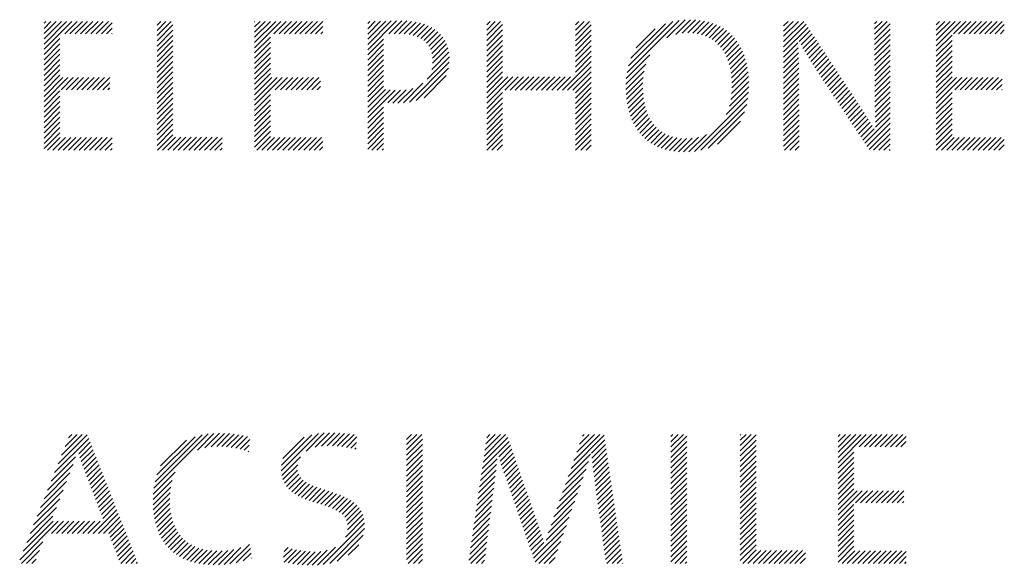
# Model space of a CAD drawing. Extents: x 1.5 to 71, y 1 to 27.6.
# Drawn here: x 21.1 to 22, y 26.4 to 26.9 of the extents above; entities that cross this region are included whole.
import ezdxf

# ---------------------------------------------------------------- set-up
doc = ezdxf.new("R2010")
doc.units = 0
doc.header["$LTSCALE"] = 2.6666
doc.header["$MEASUREMENT"] = 0
doc.layers.get('0').update_dxf_attribs({"linetype": 'CONTINUOUS'})
doc.layers.add('BORDER', color=7, linetype='CONTINUOUS')
doc.styles.add('PLATE', font='ROMAND', dxfattribs={"width": 0.95})

# ---------------------------------------------------------------- blocks, each defined once
blk = doc.blocks.new('WTITLE')
at = {"color": 4}
for p, q in [((-0.40903, -0.40978), (-0.40844, -0.40918)), ((-0.40903, -0.41154), (-0.40667, -0.40918)), ((-0.40903, -0.41331), (-0.4049, -0.40918)), ((-0.40903, -0.41508), (-0.40313, -0.40918)), ((-0.40903, -0.41685), (-0.40137, -0.40918)), ((-0.40903, -0.41861), (-0.3996, -0.40918)), ((-0.40202, -0.41337), (-0.39783, -0.40918)), ((-0.40025, -0.41337), (-0.39606, -0.40918)), ((-0.39848, -0.41337), (-0.39429, -0.40918)), ((-0.39671, -0.41337), (-0.39253, -0.40918)), ((-0.39495, -0.41337), (-0.39076, -0.40918)), ((-0.39318, -0.41337), (-0.38899, -0.40918)), ((-0.39141, -0.41337), (-0.38722, -0.40918)), ((-0.3708, -0.41044), (-0.36955, -0.40918)), ((-0.3708, -0.41221), (-0.36778, -0.40918)), ((-0.3708, -0.41398), (-0.36601, -0.40918)), ((-0.33779, -0.40925), (-0.33773, -0.40918)), ((-0.33779, -0.41102), (-0.33596, -0.40918)), ((-0.33779, -0.41278), (-0.33419, -0.40918)), ((-0.33779, -0.41455), (-0.33242, -0.40918)), ((-0.33779, -0.41632), (-0.33065, -0.40918)), ((-0.33779, -0.41809), (-0.32889, -0.40918)), ((-0.33131, -0.41337), (-0.32712, -0.40918)), ((-0.32954, -0.41337), (-0.32535, -0.40918)), ((-0.32777, -0.41337), (-0.32358, -0.40918)), ((-0.326, -0.41337), (-0.32182, -0.40918)), ((-0.32424, -0.41337), (-0.32005, -0.40918)), ((-0.32247, -0.41337), (-0.31828, -0.40918)), ((-0.3207, -0.41337), (-0.31651, -0.40918)), ((-0.31893, -0.41337), (-0.31474, -0.40918)), ((-0.29956, -0.41875), (-0.28982, -0.40901)), ((-0.29956, -0.41698), (-0.29161, -0.40903)), ((-0.29956, -0.41522), (-0.29339, -0.40905)), ((-0.29956, -0.41345), (-0.29519, -0.40908)), ((-0.29956, -0.41168), (-0.297, -0.40912)), ((-0.29956, -0.40991), (-0.29881, -0.40916)), ((-0.29244, -0.41339), (-0.28805, -0.40901)), ((-0.29065, -0.41337), (-0.28632, -0.40904)), ((-0.28888, -0.41337), (-0.28469, -0.40918)), ((-0.28717, -0.41343), (-0.28315, -0.40941)), ((-0.25932, -0.41033), (-0.25818, -0.40918)), ((-0.25932, -0.4121), (-0.25641, -0.40918)), ((-0.25932, -0.41386), (-0.25464, -0.40918)), ((-0.22933, -0.41039), (-0.22812, -0.40918)), ((-0.22933, -0.41216), (-0.22636, -0.40918)), ((-0.22933, -0.41393), (-0.22459, -0.40918)), ((-0.21184, -0.42649), (-0.19417, -0.40882)), ((-0.21137, -0.42425), (-0.19635, -0.40923)), ((-0.19836, -0.41477), (-0.19222, -0.40863)), ((-0.19539, -0.41358), (-0.19042, -0.4086)), ((-0.1932, -0.41315), (-0.18873, -0.40868)), ((-0.19133, -0.41305), (-0.18713, -0.40885)), ((-0.18964, -0.41313), (-0.18562, -0.40911)), ((-0.18809, -0.41334), (-0.18419, -0.40945)), ((-0.15891, -0.41068), (-0.15741, -0.40918)), ((-0.15891, -0.41245), (-0.15565, -0.40918)), ((-0.15891, -0.41422), (-0.15388, -0.40918)), ((-0.15891, -0.41599), (-0.15211, -0.40918)), ((-0.12816, -0.40998), (-0.12736, -0.40918)), ((-0.12815, -0.41175), (-0.12559, -0.40918)), ((-0.12815, -0.41351), (-0.12383, -0.40918)), ((-0.10729, -0.41033), (-0.10615, -0.40918)), ((-0.10729, -0.4121), (-0.10438, -0.40918)), ((-0.10729, -0.41386), (-0.10261, -0.40918)), ((-0.10729, -0.41563), (-0.10085, -0.40918)), ((-0.10729, -0.4174), (-0.09908, -0.40918)), ((-0.1015, -0.41337), (-0.09731, -0.40918)), ((-0.09973, -0.41337), (-0.09554, -0.40918)), ((-0.09796, -0.41337), (-0.09377, -0.40918)), ((-0.09619, -0.41337), (-0.09201, -0.40918)), ((-0.09443, -0.41337), (-0.09024, -0.40918)), ((-0.09266, -0.41337), (-0.08847, -0.40918)), ((-0.09089, -0.41337), (-0.0867, -0.40918)), ((-0.08912, -0.41337), (-0.08494, -0.40918)), ((-0.38964, -0.41337), (-0.38597, -0.4097)), ((-0.38788, -0.41337), (-0.38597, -0.41147)), ((-0.3708, -0.41575), (-0.36543, -0.41037)), ((-0.3708, -0.41751), (-0.36543, -0.41214)), ((-0.31717, -0.41337), (-0.31473, -0.41094)), ((-0.3154, -0.41337), (-0.31473, -0.41271)), ((-0.28559, -0.41361), (-0.28171, -0.40973)), ((-0.28414, -0.41393), (-0.28035, -0.41015)), ((-0.28282, -0.41438), (-0.27909, -0.41066)), ((-0.28163, -0.41496), (-0.27792, -0.41125)), ((-0.28058, -0.41568), (-0.27684, -0.41194)), ((-0.27967, -0.41654), (-0.27585, -0.41272)), ((-0.25932, -0.41563), (-0.25397, -0.41028)), ((-0.25932, -0.4174), (-0.25397, -0.41205)), ((-0.22933, -0.4157), (-0.22399, -0.41035)), ((-0.22933, -0.41747), (-0.22399, -0.41212)), ((-0.21052, -0.42164), (-0.1989, -0.41002)), ((-0.20877, -0.41811), (-0.20238, -0.41173)), ((-0.18666, -0.41368), (-0.18285, -0.40987)), ((-0.18534, -0.41413), (-0.18158, -0.41037)), ((-0.18413, -0.41469), (-0.18039, -0.41095)), ((-0.18302, -0.41535), (-0.17927, -0.41159)), ((-0.18201, -0.4161), (-0.17822, -0.41231)), ((-0.15891, -0.41776), (-0.15132, -0.41016)), ((-0.15891, -0.41952), (-0.15061, -0.41122)), ((-0.15363, -0.41601), (-0.14991, -0.41229)), ((-0.12814, -0.41527), (-0.1229, -0.41002)), ((-0.12813, -0.41703), (-0.1229, -0.41179)), ((-0.08736, -0.41337), (-0.08426, -0.41028)), ((-0.08559, -0.41337), (-0.08426, -0.41205)), ((-0.40903, -0.42038), (-0.40365, -0.41501)), ((-0.38611, -0.41337), (-0.38597, -0.41324)), ((-0.3708, -0.41928), (-0.36543, -0.41391)), ((-0.3708, -0.42105), (-0.36543, -0.41567)), ((-0.33779, -0.41985), (-0.33241, -0.41448)), ((-0.29956, -0.42052), (-0.29419, -0.41514)), ((-0.27891, -0.41754), (-0.27495, -0.41359)), ((-0.27831, -0.41871), (-0.27416, -0.41456)), ((-0.27787, -0.42004), (-0.27347, -0.41564)), ((-0.25932, -0.41917), (-0.25397, -0.41382)), ((-0.25932, -0.42093), (-0.25397, -0.41559)), ((-0.22933, -0.41923), (-0.22399, -0.41389)), ((-0.22933, -0.421), (-0.22399, -0.41565)), ((-0.18109, -0.41695), (-0.17724, -0.4131)), ((-0.18025, -0.41788), (-0.17633, -0.41396)), ((-0.1795, -0.41889), (-0.17549, -0.41489)), ((-0.17883, -0.41999), (-0.17472, -0.41588)), ((-0.15301, -0.41715), (-0.14921, -0.41336)), ((-0.15237, -0.41829), (-0.14851, -0.41442)), ((-0.15173, -0.41941), (-0.14781, -0.41549)), ((-0.12813, -0.41879), (-0.1229, -0.41356)), ((-0.12812, -0.42055), (-0.1229, -0.41533)), ((-0.10729, -0.41917), (-0.10194, -0.41382)), ((-0.10729, -0.42093), (-0.10194, -0.41559)), ((-0.40903, -0.42215), (-0.40365, -0.41678)), ((-0.40903, -0.42392), (-0.40365, -0.41854)), ((-0.3708, -0.42282), (-0.36543, -0.41744)), ((-0.3708, -0.42458), (-0.36543, -0.41921)), ((-0.33779, -0.42162), (-0.33241, -0.41625)), ((-0.33779, -0.42339), (-0.33241, -0.41801)), ((-0.29956, -0.42229), (-0.29419, -0.41691)), ((-0.29956, -0.42406), (-0.29419, -0.41868)), ((-0.27764, -0.42157), (-0.27289, -0.41682)), ((-0.27762, -0.42333), (-0.27243, -0.41813)), ((-0.25932, -0.4227), (-0.25397, -0.41735)), ((-0.25932, -0.42447), (-0.25397, -0.41912)), ((-0.22933, -0.42277), (-0.22399, -0.41742)), ((-0.22933, -0.42454), (-0.22399, -0.41919)), ((-0.17824, -0.42117), (-0.17401, -0.41694)), ((-0.17774, -0.42243), (-0.17337, -0.41807)), ((-0.17731, -0.42378), (-0.1728, -0.41926)), ((-0.15891, -0.42129), (-0.15407, -0.41645)), ((-0.15891, -0.42306), (-0.15398, -0.41813)), ((-0.15107, -0.42052), (-0.14711, -0.41655)), ((-0.15041, -0.42162), (-0.1464, -0.41762)), ((-0.14973, -0.42271), (-0.1457, -0.41869)), ((-0.12811, -0.42231), (-0.1229, -0.4171)), ((-0.12811, -0.42407), (-0.1229, -0.41886)), ((-0.10729, -0.4227), (-0.10194, -0.41735)), ((-0.10729, -0.42447), (-0.10194, -0.41912)), ((-0.40903, -0.42569), (-0.40365, -0.42031)), ((-0.40903, -0.42745), (-0.40365, -0.42208)), ((-0.3708, -0.42635), (-0.36543, -0.42098)), ((-0.3708, -0.42812), (-0.36543, -0.42274)), ((-0.33779, -0.42516), (-0.33241, -0.41978)), ((-0.33779, -0.42693), (-0.33241, -0.42155)), ((-0.29956, -0.42582), (-0.29419, -0.42045)), ((-0.29956, -0.42759), (-0.29419, -0.42222)), ((-0.27947, -0.42871), (-0.27194, -0.42118)), ((-0.27792, -0.42539), (-0.27211, -0.41958)), ((-0.25932, -0.42624), (-0.25397, -0.42089)), ((-0.25932, -0.42801), (-0.25397, -0.42266)), ((-0.23373, -0.43247), (-0.22399, -0.42272)), ((-0.22933, -0.4263), (-0.22399, -0.42096)), ((-0.2121, -0.42852), (-0.20411, -0.42053)), ((-0.17696, -0.4252), (-0.17229, -0.42052)), ((-0.17669, -0.4267), (-0.17185, -0.42185)), ((-0.15891, -0.42483), (-0.1539, -0.41981)), ((-0.15891, -0.42659), (-0.15383, -0.42151)), ((-0.14904, -0.42379), (-0.145, -0.41975)), ((-0.14834, -0.42486), (-0.1443, -0.42082)), ((-0.14763, -0.42592), (-0.1436, -0.42188)), ((-0.1281, -0.42583), (-0.1229, -0.42063)), ((-0.12809, -0.42759), (-0.1229, -0.4224)), ((-0.10729, -0.42624), (-0.10194, -0.42089)), ((-0.10729, -0.42801), (-0.10194, -0.42266)), ((-0.40903, -0.42922), (-0.40365, -0.42385)), ((-0.40903, -0.43099), (-0.40365, -0.42561)), ((-0.3708, -0.42989), (-0.36543, -0.42451)), ((-0.33779, -0.42869), (-0.33241, -0.42332)), ((-0.33779, -0.43046), (-0.33241, -0.42509)), ((-0.29956, -0.42936), (-0.29419, -0.42398)), ((-0.29956, -0.43113), (-0.29419, -0.42575)), ((-0.28547, -0.43648), (-0.27196, -0.42297)), ((-0.28321, -0.43598), (-0.27222, -0.425)), ((-0.25932, -0.42977), (-0.25397, -0.42443)), ((-0.25932, -0.43154), (-0.25397, -0.42619)), ((-0.23197, -0.43247), (-0.22399, -0.42449)), ((-0.21222, -0.43217), (-0.20609, -0.42604)), ((-0.21221, -0.4304), (-0.20548, -0.42366)), ((-0.17651, -0.42828), (-0.17148, -0.42325)), ((-0.1764, -0.42994), (-0.17117, -0.42471)), ((-0.15891, -0.42836), (-0.15378, -0.42323)), ((-0.15891, -0.43013), (-0.15375, -0.42496)), ((-0.14693, -0.42699), (-0.14289, -0.42295)), ((-0.14623, -0.42805), (-0.14219, -0.42402)), ((-0.14552, -0.42911), (-0.14149, -0.42508)), ((-0.14482, -0.43017), (-0.14079, -0.42615)), ((-0.12809, -0.42935), (-0.1229, -0.42417)), ((-0.12808, -0.43112), (-0.1229, -0.42593)), ((-0.10729, -0.42977), (-0.10194, -0.42443)), ((-0.10729, -0.43154), (-0.10194, -0.42619)), ((-0.40903, -0.43276), (-0.40365, -0.42738)), ((-0.40903, -0.43452), (-0.4027, -0.4282)), ((-0.40903, -0.43629), (-0.40094, -0.4282)), ((-0.40328, -0.43231), (-0.39917, -0.4282)), ((-0.40151, -0.43231), (-0.3974, -0.4282)), ((-0.39974, -0.43231), (-0.39563, -0.4282)), ((-0.39797, -0.43231), (-0.39387, -0.4282)), ((-0.3962, -0.43231), (-0.3921, -0.4282)), ((-0.39444, -0.43231), (-0.39033, -0.4282)), ((-0.39267, -0.43231), (-0.38856, -0.4282)), ((-0.3909, -0.43231), (-0.38679, -0.4282)), ((-0.3708, -0.43165), (-0.36543, -0.42628)), ((-0.3708, -0.43342), (-0.36543, -0.42805)), ((-0.33779, -0.43223), (-0.33241, -0.42685)), ((-0.33779, -0.434), (-0.33199, -0.4282)), ((-0.33779, -0.43576), (-0.33023, -0.4282)), ((-0.33779, -0.43753), (-0.32846, -0.4282)), ((-0.3308, -0.43231), (-0.32669, -0.4282)), ((-0.32903, -0.43231), (-0.32492, -0.4282)), ((-0.32726, -0.43231), (-0.32316, -0.4282)), ((-0.32549, -0.43231), (-0.32139, -0.4282)), ((-0.32373, -0.43231), (-0.31962, -0.4282)), ((-0.32196, -0.43231), (-0.31785, -0.4282)), ((-0.32019, -0.43231), (-0.31608, -0.4282)), ((-0.31842, -0.43231), (-0.3155, -0.42938)), ((-0.29956, -0.43289), (-0.29419, -0.42752)), ((-0.29956, -0.43466), (-0.29419, -0.42929)), ((-0.28045, -0.435), (-0.27297, -0.42751)), ((-0.25932, -0.43331), (-0.25395, -0.42794)), ((-0.25932, -0.43508), (-0.25219, -0.42794)), ((-0.25932, -0.43684), (-0.25042, -0.42794)), ((-0.25318, -0.43247), (-0.24865, -0.42794)), ((-0.25141, -0.43247), (-0.24688, -0.42794)), ((-0.24964, -0.43247), (-0.24511, -0.42794)), ((-0.24788, -0.43247), (-0.24335, -0.42794)), ((-0.24611, -0.43247), (-0.24158, -0.42794)), ((-0.24434, -0.43247), (-0.23981, -0.42794)), ((-0.24257, -0.43247), (-0.23804, -0.42794)), ((-0.2408, -0.43247), (-0.23628, -0.42794)), ((-0.23904, -0.43247), (-0.23451, -0.42794)), ((-0.23727, -0.43247), (-0.23274, -0.42794)), ((-0.2355, -0.43247), (-0.23097, -0.42794)), ((-0.2302, -0.43247), (-0.22399, -0.42626)), ((-0.22933, -0.43338), (-0.22399, -0.42803)), ((-0.21214, -0.43386), (-0.2064, -0.42812)), ((-0.17671, -0.43556), (-0.17069, -0.42953)), ((-0.17647, -0.43354), (-0.17078, -0.42785)), ((-0.17638, -0.43168), (-0.17094, -0.42625)), ((-0.15891, -0.4319), (-0.15373, -0.42672)), ((-0.15891, -0.43367), (-0.15373, -0.42848)), ((-0.14411, -0.43124), (-0.14009, -0.42721)), ((-0.14341, -0.4323), (-0.13939, -0.42828)), ((-0.1427, -0.43336), (-0.13868, -0.42935)), ((-0.12808, -0.43288), (-0.1229, -0.4277)), ((-0.12806, -0.43463), (-0.1229, -0.42947)), ((-0.10729, -0.43331), (-0.10194, -0.42796)), ((-0.10729, -0.43508), (-0.10042, -0.4282)), ((-0.10729, -0.43684), (-0.09865, -0.4282)), ((-0.10099, -0.43231), (-0.09688, -0.4282)), ((-0.09922, -0.43231), (-0.09511, -0.4282)), ((-0.09745, -0.43231), (-0.09335, -0.4282)), ((-0.09568, -0.43231), (-0.09158, -0.4282)), ((-0.09392, -0.43231), (-0.08981, -0.4282)), ((-0.09215, -0.43231), (-0.08804, -0.4282)), ((-0.09038, -0.43231), (-0.08627, -0.4282)), ((-0.08861, -0.43231), (-0.08503, -0.42872)), ((-0.40903, -0.43806), (-0.40365, -0.43269)), ((-0.38913, -0.43231), (-0.38674, -0.42991)), ((-0.38737, -0.43231), (-0.38674, -0.43168)), ((-0.3708, -0.43519), (-0.36543, -0.42982)), ((-0.3708, -0.43696), (-0.36543, -0.43158)), ((-0.31666, -0.43231), (-0.3155, -0.43115)), ((-0.29956, -0.43643), (-0.29419, -0.43105)), ((-0.29956, -0.4382), (-0.29354, -0.43217)), ((-0.29956, -0.43997), (-0.29195, -0.43235)), ((-0.29956, -0.44173), (-0.29029, -0.43246)), ((-0.29278, -0.43672), (-0.28852, -0.43245)), ((-0.29111, -0.43682), (-0.28658, -0.43229)), ((-0.28936, -0.43683), (-0.28435, -0.43182)), ((-0.28749, -0.43673), (-0.28086, -0.4301)), ((-0.22933, -0.43514), (-0.22399, -0.4298)), ((-0.22933, -0.43691), (-0.22399, -0.43156)), ((-0.21199, -0.43548), (-0.20652, -0.43)), ((-0.21177, -0.43703), (-0.20651, -0.43176)), ((-0.17722, -0.43783), (-0.17068, -0.43129)), ((-0.15891, -0.43543), (-0.15372, -0.43024)), ((-0.15891, -0.4372), (-0.15372, -0.432)), ((-0.142, -0.43443), (-0.13798, -0.43041)), ((-0.14129, -0.43549), (-0.13728, -0.43148)), ((-0.14059, -0.43655), (-0.13658, -0.43254)), ((-0.12804, -0.43638), (-0.1229, -0.43124)), ((-0.08685, -0.43231), (-0.08503, -0.43049)), ((-0.08508, -0.43231), (-0.08503, -0.43226)), ((-0.40903, -0.43983), (-0.40365, -0.43445)), ((-0.3708, -0.43873), (-0.36543, -0.43335)), ((-0.3708, -0.44049), (-0.36543, -0.43512)), ((-0.33779, -0.4393), (-0.33241, -0.43392)), ((-0.33779, -0.44107), (-0.33241, -0.43569)), ((-0.25932, -0.43861), (-0.25397, -0.43326)), ((-0.25932, -0.44038), (-0.25397, -0.43503)), ((-0.22933, -0.43868), (-0.22399, -0.43333)), ((-0.22933, -0.44045), (-0.22399, -0.4351)), ((-0.21148, -0.4385), (-0.20642, -0.43344)), ((-0.21112, -0.43991), (-0.20625, -0.43504)), ((-0.18899, -0.45314), (-0.17098, -0.43513)), ((-0.1783, -0.44068), (-0.17076, -0.43314)), ((-0.15891, -0.43897), (-0.15371, -0.43376)), ((-0.15891, -0.44074), (-0.1537, -0.43553)), ((-0.13988, -0.43762), (-0.13588, -0.43361)), ((-0.13918, -0.43868), (-0.13518, -0.43468)), ((-0.13847, -0.43974), (-0.13447, -0.43574)), ((-0.12801, -0.43812), (-0.1229, -0.43301)), ((-0.12798, -0.43985), (-0.1229, -0.43477)), ((-0.10729, -0.43861), (-0.10194, -0.43326)), ((-0.10729, -0.44038), (-0.10194, -0.43503)), ((-0.40903, -0.4416), (-0.40365, -0.43622)), ((-0.40903, -0.44336), (-0.40365, -0.43799)), ((-0.3708, -0.44226), (-0.36543, -0.43689)), ((-0.3708, -0.44403), (-0.36543, -0.43865)), ((-0.33779, -0.44284), (-0.33241, -0.43746)), ((-0.33779, -0.4446), (-0.33241, -0.43923)), ((-0.29956, -0.4435), (-0.29419, -0.43813)), ((-0.25932, -0.44215), (-0.25397, -0.4368)), ((-0.25932, -0.44392), (-0.25397, -0.43857)), ((-0.22933, -0.44221), (-0.22399, -0.43687)), ((-0.22933, -0.44398), (-0.22399, -0.43863)), ((-0.2107, -0.44126), (-0.206, -0.43656)), ((-0.21021, -0.44253), (-0.20568, -0.438)), ((-0.20965, -0.44374), (-0.20527, -0.43936)), ((-0.18686, -0.45277), (-0.17139, -0.4373)), ((-0.15891, -0.4425), (-0.1537, -0.43729)), ((-0.15891, -0.44427), (-0.15369, -0.43905)), ((-0.13777, -0.44081), (-0.13377, -0.43681)), ((-0.13706, -0.44187), (-0.13307, -0.43787)), ((-0.13636, -0.44293), (-0.13237, -0.43894)), ((-0.12793, -0.44157), (-0.1229, -0.43654)), ((-0.12786, -0.44327), (-0.1229, -0.43831)), ((-0.10729, -0.44215), (-0.10194, -0.4368)), ((-0.10729, -0.44392), (-0.10194, -0.43857)), ((-0.40903, -0.44513), (-0.40365, -0.43976)), ((-0.40903, -0.4469), (-0.40365, -0.44152)), ((-0.3708, -0.4458), (-0.36543, -0.44042)), ((-0.3708, -0.44756), (-0.36543, -0.44219)), ((-0.33779, -0.44637), (-0.33241, -0.441)), ((-0.33779, -0.44814), (-0.33241, -0.44276)), ((-0.29956, -0.44527), (-0.29419, -0.43989)), ((-0.29956, -0.44704), (-0.29419, -0.44166)), ((-0.25932, -0.44568), (-0.25397, -0.44034)), ((-0.25932, -0.44745), (-0.25397, -0.4421)), ((-0.22933, -0.44575), (-0.22399, -0.4404)), ((-0.22933, -0.44752), (-0.22399, -0.44217)), ((-0.20902, -0.44488), (-0.20479, -0.44065)), ((-0.20833, -0.44596), (-0.20422, -0.44185)), ((-0.18442, -0.4521), (-0.17211, -0.43979)), ((-0.15891, -0.44604), (-0.15369, -0.44081)), ((-0.15891, -0.44781), (-0.15368, -0.44257)), ((-0.13566, -0.44399), (-0.13167, -0.44001)), ((-0.13495, -0.44506), (-0.13098, -0.44109)), ((-0.13425, -0.44612), (-0.1303, -0.44217)), ((-0.13143, -0.45037), (-0.1229, -0.44184)), ((-0.12778, -0.44495), (-0.1229, -0.44008)), ((-0.10729, -0.44568), (-0.10194, -0.44034)), ((-0.10729, -0.44745), (-0.10194, -0.4421)), ((-0.40903, -0.44867), (-0.40365, -0.44329)), ((-0.40903, -0.45043), (-0.40365, -0.44506)), ((-0.3708, -0.44933), (-0.36543, -0.44396)), ((-0.3708, -0.4511), (-0.36543, -0.44573)), ((-0.33779, -0.44991), (-0.33241, -0.44453)), ((-0.29956, -0.4488), (-0.29419, -0.44343)), ((-0.29956, -0.45057), (-0.29419, -0.4452)), ((-0.25932, -0.44922), (-0.25397, -0.44387)), ((-0.25932, -0.45099), (-0.25397, -0.44564)), ((-0.22933, -0.44929), (-0.22399, -0.44394)), ((-0.22933, -0.45105), (-0.22399, -0.44571)), ((-0.20757, -0.44696), (-0.20357, -0.44297)), ((-0.20674, -0.4479), (-0.20284, -0.444)), ((-0.20584, -0.44878), (-0.20201, -0.44495)), ((-0.20488, -0.44958), (-0.2011, -0.4458)), ((-0.1813, -0.45075), (-0.17349, -0.44294)), ((-0.15891, -0.44958), (-0.15368, -0.44434)), ((-0.15891, -0.45134), (-0.15367, -0.4461)), ((-0.13354, -0.44718), (-0.12962, -0.44326)), ((-0.13284, -0.44825), (-0.12896, -0.44437)), ((-0.13213, -0.44931), (-0.12831, -0.44548)), ((-0.13072, -0.45144), (-0.1229, -0.44361)), ((-0.13002, -0.4525), (-0.1229, -0.44538)), ((-0.10729, -0.44922), (-0.10194, -0.44387)), ((-0.10729, -0.45099), (-0.10194, -0.44564)), ((-0.40903, -0.4522), (-0.40365, -0.44683)), ((-0.4078, -0.45274), (-0.40353, -0.44847)), ((-0.40603, -0.45274), (-0.40176, -0.44847)), ((-0.40427, -0.45274), (-0.4, -0.44847)), ((-0.4025, -0.45274), (-0.39823, -0.44847)), ((-0.40073, -0.45274), (-0.39646, -0.44847)), ((-0.39896, -0.45274), (-0.39469, -0.44847)), ((-0.39719, -0.45274), (-0.39292, -0.44847)), ((-0.39543, -0.45274), (-0.39116, -0.44847)), ((-0.39366, -0.45274), (-0.38939, -0.44847)), ((-0.39189, -0.45274), (-0.38762, -0.44847)), ((-0.39012, -0.45274), (-0.38597, -0.44859)), ((-0.37068, -0.45274), (-0.36543, -0.44749)), ((-0.36891, -0.45274), (-0.36455, -0.44838)), ((-0.36714, -0.45274), (-0.36278, -0.44838)), ((-0.36538, -0.45274), (-0.36101, -0.44838)), ((-0.36361, -0.45274), (-0.35924, -0.44838)), ((-0.36184, -0.45274), (-0.35747, -0.44838)), ((-0.36007, -0.45274), (-0.35571, -0.44838)), ((-0.3583, -0.45274), (-0.35394, -0.44838)), ((-0.35654, -0.45274), (-0.35217, -0.44838)), ((-0.35477, -0.45274), (-0.3504, -0.44838)), ((-0.353, -0.45274), (-0.34876, -0.4485)), ((-0.33779, -0.45167), (-0.33241, -0.4463)), ((-0.33709, -0.45274), (-0.33241, -0.44807)), ((-0.33532, -0.45274), (-0.33105, -0.44847)), ((-0.33356, -0.45274), (-0.32929, -0.44847)), ((-0.33179, -0.45274), (-0.32752, -0.44847)), ((-0.33002, -0.45274), (-0.32575, -0.44847)), ((-0.32825, -0.45274), (-0.32398, -0.44847)), ((-0.32648, -0.45274), (-0.32221, -0.44847)), ((-0.32472, -0.45274), (-0.32045, -0.44847)), ((-0.32295, -0.45274), (-0.31868, -0.44847)), ((-0.32118, -0.45274), (-0.31691, -0.44847)), ((-0.31941, -0.45274), (-0.31514, -0.44847)), ((-0.29956, -0.45234), (-0.29419, -0.44696)), ((-0.2982, -0.45274), (-0.29419, -0.44873)), ((-0.25931, -0.45274), (-0.25397, -0.44741)), ((-0.25754, -0.45274), (-0.25397, -0.44917)), ((-0.22926, -0.45274), (-0.22399, -0.44747)), ((-0.22749, -0.45274), (-0.22399, -0.44924)), ((-0.20384, -0.45031), (-0.20009, -0.44656)), ((-0.20273, -0.45096), (-0.19898, -0.44722)), ((-0.20154, -0.45155), (-0.19777, -0.44777)), ((-0.20028, -0.45205), (-0.19645, -0.44822)), ((-0.19894, -0.45248), (-0.19501, -0.44854)), ((-0.19752, -0.45282), (-0.19344, -0.44875)), ((-0.19601, -0.45308), (-0.19174, -0.44881)), ((-0.19441, -0.45325), (-0.18987, -0.44872)), ((-0.19272, -0.45333), (-0.18774, -0.44835)), ((-0.19092, -0.4533), (-0.18503, -0.44741)), ((-0.15855, -0.45274), (-0.15366, -0.44786)), ((-0.12849, -0.45274), (-0.1229, -0.44715)), ((-0.12673, -0.45274), (-0.1229, -0.44892)), ((-0.10728, -0.45274), (-0.10194, -0.44741)), ((-0.10551, -0.45274), (-0.10124, -0.44847)), ((-0.10375, -0.45274), (-0.09948, -0.44847)), ((-0.10198, -0.45274), (-0.09771, -0.44847)), ((-0.10021, -0.45274), (-0.09594, -0.44847)), ((-0.09844, -0.45274), (-0.09417, -0.44847)), ((-0.09667, -0.45274), (-0.0924, -0.44847)), ((-0.09491, -0.45274), (-0.09064, -0.44847)), ((-0.09314, -0.45274), (-0.08887, -0.44847)), ((-0.09137, -0.45274), (-0.0871, -0.44847)), ((-0.0896, -0.45274), (-0.08533, -0.44847)), ((-0.08784, -0.45274), (-0.08426, -0.44917)), ((-0.38836, -0.45274), (-0.38597, -0.45036)), ((-0.38659, -0.45274), (-0.38597, -0.45213)), ((-0.35123, -0.45274), (-0.34876, -0.45027)), ((-0.34947, -0.45274), (-0.34876, -0.45204)), ((-0.31765, -0.45274), (-0.31473, -0.44983)), ((-0.31588, -0.45274), (-0.31473, -0.4516)), ((-0.29643, -0.45274), (-0.29419, -0.4505)), ((-0.29466, -0.45274), (-0.29419, -0.45227)), ((-0.25577, -0.45274), (-0.25397, -0.45094)), ((-0.25401, -0.45274), (-0.25397, -0.45271)), ((-0.22572, -0.45274), (-0.22399, -0.45101)), ((-0.15678, -0.45274), (-0.15366, -0.44962)), ((-0.15501, -0.45274), (-0.15365, -0.45139)), ((-0.12496, -0.45274), (-0.1229, -0.45068)), ((-0.12319, -0.45274), (-0.1229, -0.45245)), ((-0.08607, -0.45274), (-0.08426, -0.45094)), ((-0.0843, -0.45274), (-0.08426, -0.45271)), ((-0.40428, -0.55882), (-0.3944, -0.54895)), ((-0.4031, -0.55587), (-0.3961, -0.54888)), ((-0.40192, -0.55292), (-0.39787, -0.54888)), ((-0.40074, -0.54998), (-0.39964, -0.54888)), ((-0.37187, -0.56707), (-0.35348, -0.54868)), ((-0.37148, -0.56492), (-0.35559, -0.54902)), ((-0.35715, -0.55412), (-0.35154, -0.54851)), ((-0.35459, -0.55333), (-0.34972, -0.54846)), ((-0.35249, -0.553), (-0.34798, -0.54849)), ((-0.35063, -0.5529), (-0.34631, -0.54858)), ((-0.3489, -0.55294), (-0.34469, -0.54874)), ((-0.34726, -0.55307), (-0.34313, -0.54894)), ((-0.3457, -0.55327), (-0.34162, -0.5492)), ((-0.32881, -0.56113), (-0.31623, -0.54856)), ((-0.32873, -0.55929), (-0.31841, -0.54897)), ((-0.32038, -0.55447), (-0.31426, -0.54836)), ((-0.31731, -0.55317), (-0.31243, -0.54829)), ((-0.31515, -0.55278), (-0.31069, -0.54832)), ((-0.31326, -0.55265), (-0.30901, -0.54841)), ((-0.31151, -0.55267), (-0.30737, -0.54853)), ((-0.30986, -0.55279), (-0.30576, -0.54869)), ((-0.30828, -0.55298), (-0.30419, -0.54889)), ((-0.28639, -0.55053), (-0.28473, -0.54888)), ((-0.28639, -0.5523), (-0.28297, -0.54888)), ((-0.28639, -0.55407), (-0.2812, -0.54888)), ((-0.26022, -0.55619), (-0.25291, -0.54888)), ((-0.25992, -0.55412), (-0.25468, -0.54888)), ((-0.25962, -0.55205), (-0.25645, -0.54888)), ((-0.25932, -0.54998), (-0.25822, -0.54888)), ((-0.23079, -0.56034), (-0.21958, -0.54914)), ((-0.22983, -0.55761), (-0.22109, -0.54888)), ((-0.22886, -0.55488), (-0.22286, -0.54888)), ((-0.2279, -0.55214), (-0.22463, -0.54888)), ((-0.22693, -0.54941), (-0.2264, -0.54888)), ((-0.197, -0.54954), (-0.19635, -0.54888)), ((-0.197, -0.5513), (-0.19458, -0.54888)), ((-0.197, -0.55307), (-0.19281, -0.54888)), ((-0.17354, -0.54905), (-0.17337, -0.54888)), ((-0.17354, -0.55082), (-0.1716, -0.54888)), ((-0.17354, -0.55259), (-0.16983, -0.54888)), ((-0.17354, -0.55436), (-0.16819, -0.54901)), ((-0.14047, -0.54957), (-0.13978, -0.54888)), ((-0.14047, -0.55134), (-0.13801, -0.54888)), ((-0.14047, -0.55311), (-0.13624, -0.54888)), ((-0.14047, -0.55488), (-0.13447, -0.54888)), ((-0.14047, -0.55664), (-0.13271, -0.54888)), ((-0.14047, -0.55841), (-0.13094, -0.54888)), ((-0.13336, -0.55307), (-0.12917, -0.54888)), ((-0.13159, -0.55307), (-0.1274, -0.54888)), ((-0.12982, -0.55307), (-0.12564, -0.54888)), ((-0.12806, -0.55307), (-0.12387, -0.54888)), ((-0.12629, -0.55307), (-0.1221, -0.54888)), ((-0.12452, -0.55307), (-0.12033, -0.54888)), ((-0.12275, -0.55307), (-0.11856, -0.54888)), ((-0.40546, -0.56177), (-0.3939, -0.55022)), ((-0.3973, -0.55538), (-0.39341, -0.55148)), ((-0.39686, -0.55671), (-0.39291, -0.55275)), ((-0.37083, -0.56249), (-0.35796, -0.54963)), ((-0.36962, -0.55952), (-0.36088, -0.55077)), ((-0.34419, -0.55354), (-0.34016, -0.5495)), ((-0.34274, -0.55385), (-0.3394, -0.55051)), ((-0.34134, -0.55422), (-0.33961, -0.55249)), ((-0.32825, -0.55704), (-0.321, -0.54979)), ((-0.30676, -0.55322), (-0.30323, -0.54969)), ((-0.30528, -0.55351), (-0.30332, -0.55155)), ((-0.28639, -0.55583), (-0.28104, -0.55049)), ((-0.28639, -0.5576), (-0.28104, -0.55225)), ((-0.26053, -0.55826), (-0.25217, -0.5499)), ((-0.25552, -0.55502), (-0.25172, -0.55122)), ((-0.25519, -0.55646), (-0.25126, -0.55253)), ((-0.22392, -0.55524), (-0.21936, -0.55068)), ((-0.22375, -0.55684), (-0.21914, -0.55223)), ((-0.197, -0.55484), (-0.19166, -0.54949)), ((-0.197, -0.55661), (-0.19166, -0.55126)), ((-0.17354, -0.55612), (-0.16819, -0.55078)), ((-0.17354, -0.55789), (-0.16819, -0.55254)), ((-0.12098, -0.55307), (-0.11744, -0.54952)), ((-0.11922, -0.55307), (-0.11744, -0.55129)), ((-0.39641, -0.55803), (-0.39241, -0.55402)), ((-0.39596, -0.55934), (-0.39191, -0.55529)), ((-0.33997, -0.55462), (-0.33981, -0.55446)), ((-0.30386, -0.55386), (-0.30341, -0.55341)), ((-0.28639, -0.55937), (-0.28104, -0.55402)), ((-0.28639, -0.56114), (-0.28104, -0.55579)), ((-0.26083, -0.56033), (-0.25565, -0.55515)), ((-0.25481, -0.55784), (-0.2508, -0.55384)), ((-0.25438, -0.55919), (-0.25035, -0.55515)), ((-0.23176, -0.56308), (-0.22422, -0.55554)), ((-0.22358, -0.55843), (-0.21891, -0.55377)), ((-0.22339, -0.56002), (-0.21869, -0.55531)), ((-0.197, -0.55837), (-0.19166, -0.55303)), ((-0.197, -0.56014), (-0.19166, -0.5548)), ((-0.17354, -0.55966), (-0.16819, -0.55431)), ((-0.17354, -0.56143), (-0.16819, -0.55608)), ((-0.14047, -0.56018), (-0.13512, -0.55483)), ((-0.11745, -0.55307), (-0.11744, -0.55306)), ((-0.40782, -0.56766), (-0.39921, -0.55906)), ((-0.40664, -0.56471), (-0.39833, -0.55641)), ((-0.39549, -0.56064), (-0.39141, -0.55656)), ((-0.39502, -0.56193), (-0.39091, -0.55782)), ((-0.39453, -0.56321), (-0.39041, -0.55909)), ((-0.32865, -0.56274), (-0.32229, -0.55638)), ((-0.32828, -0.56414), (-0.32324, -0.5591)), ((-0.28639, -0.56291), (-0.28104, -0.55756)), ((-0.28639, -0.56467), (-0.28104, -0.55933)), ((-0.26143, -0.56447), (-0.25595, -0.55899)), ((-0.26113, -0.5624), (-0.25578, -0.55705)), ((-0.25394, -0.56051), (-0.24989, -0.55646)), ((-0.25347, -0.56181), (-0.24944, -0.55778)), ((-0.253, -0.56311), (-0.24898, -0.55909)), ((-0.23272, -0.56581), (-0.2249, -0.55799)), ((-0.2232, -0.56159), (-0.21847, -0.55686)), ((-0.223, -0.56316), (-0.21824, -0.5584)), ((-0.197, -0.56191), (-0.19166, -0.55656)), ((-0.197, -0.56368), (-0.19166, -0.55833)), ((-0.17354, -0.56319), (-0.16819, -0.55785)), ((-0.14047, -0.56195), (-0.13512, -0.5566)), ((-0.14047, -0.56371), (-0.13512, -0.55837)), ((-0.40899, -0.57061), (-0.40025, -0.56186)), ((-0.39403, -0.56449), (-0.38991, -0.56036)), ((-0.39354, -0.56576), (-0.38941, -0.56163)), ((-0.37208, -0.56905), (-0.36469, -0.56166)), ((-0.32774, -0.56536), (-0.32325, -0.56088)), ((-0.32704, -0.56644), (-0.32288, -0.56228)), ((-0.28639, -0.56644), (-0.28104, -0.56109)), ((-0.26173, -0.56654), (-0.25616, -0.56096)), ((-0.25253, -0.56441), (-0.24853, -0.5604)), ((-0.25208, -0.56572), (-0.24807, -0.56171)), ((-0.23369, -0.56854), (-0.22572, -0.56058)), ((-0.22279, -0.56472), (-0.21802, -0.55995)), ((-0.22257, -0.56626), (-0.2178, -0.56149)), ((-0.197, -0.56545), (-0.19166, -0.5601)), ((-0.197, -0.56721), (-0.19166, -0.56187)), ((-0.17354, -0.56496), (-0.16819, -0.55961)), ((-0.17354, -0.56673), (-0.16819, -0.56138)), ((-0.14047, -0.56548), (-0.13512, -0.56013)), ((-0.14047, -0.56725), (-0.13512, -0.5619)), ((-0.41017, -0.57356), (-0.4014, -0.56478)), ((-0.39305, -0.56704), (-0.38891, -0.5629)), ((-0.39256, -0.56832), (-0.38841, -0.56417)), ((-0.39207, -0.56959), (-0.38791, -0.56543)), ((-0.37216, -0.5709), (-0.36565, -0.56439)), ((-0.32621, -0.56738), (-0.32222, -0.56339)), ((-0.32527, -0.56821), (-0.32136, -0.56429)), ((-0.32424, -0.56894), (-0.32034, -0.56504)), ((-0.32312, -0.56959), (-0.31921, -0.56568)), ((-0.28639, -0.56821), (-0.28104, -0.56286)), ((-0.28639, -0.56998), (-0.28104, -0.56463)), ((-0.26234, -0.57068), (-0.25667, -0.56501)), ((-0.26204, -0.56861), (-0.2564, -0.56297)), ((-0.25162, -0.56703), (-0.24762, -0.56303)), ((-0.25117, -0.56835), (-0.24716, -0.56434)), ((-0.25071, -0.56966), (-0.2467, -0.56565)), ((-0.23562, -0.57401), (-0.22762, -0.56601)), ((-0.23465, -0.57128), (-0.22666, -0.56329)), ((-0.22235, -0.56782), (-0.21757, -0.56304)), ((-0.22214, -0.56937), (-0.21735, -0.56458)), ((-0.197, -0.56898), (-0.19166, -0.56363)), ((-0.197, -0.57075), (-0.19166, -0.5654)), ((-0.17354, -0.5685), (-0.16819, -0.56315)), ((-0.17354, -0.57027), (-0.16819, -0.56492)), ((-0.14047, -0.56902), (-0.13512, -0.56367)), ((-0.14047, -0.57079), (-0.13512, -0.56544)), ((-0.41135, -0.5765), (-0.40255, -0.5677)), ((-0.39158, -0.57087), (-0.38741, -0.5667)), ((-0.39109, -0.57215), (-0.38691, -0.56797)), ((-0.39059, -0.57342), (-0.38641, -0.56924)), ((-0.37215, -0.57265), (-0.36613, -0.56664)), ((-0.37206, -0.57433), (-0.36638, -0.56865)), ((-0.32193, -0.57016), (-0.318, -0.56623)), ((-0.32069, -0.57069), (-0.31672, -0.56673)), ((-0.3194, -0.57117), (-0.31541, -0.56718)), ((-0.31808, -0.57162), (-0.31407, -0.56761)), ((-0.31674, -0.57205), (-0.31273, -0.56804)), ((-0.3154, -0.57248), (-0.31139, -0.56847)), ((-0.31407, -0.57291), (-0.31008, -0.56892)), ((-0.31276, -0.57337), (-0.30879, -0.5694)), ((-0.28639, -0.57174), (-0.28104, -0.5664)), ((-0.28639, -0.57351), (-0.28104, -0.56816)), ((-0.26294, -0.57482), (-0.25719, -0.56907)), ((-0.26264, -0.57275), (-0.25694, -0.56704)), ((-0.25026, -0.57097), (-0.24625, -0.56696)), ((-0.2498, -0.57228), (-0.24579, -0.56828)), ((-0.23658, -0.57674), (-0.22857, -0.56873)), ((-0.22192, -0.57092), (-0.21713, -0.56612)), ((-0.22171, -0.57247), (-0.2169, -0.56767)), ((-0.22149, -0.57403), (-0.21668, -0.56921)), ((-0.197, -0.57252), (-0.19166, -0.56717)), ((-0.197, -0.57428), (-0.19166, -0.56894)), ((-0.17354, -0.57203), (-0.16819, -0.56669)), ((-0.17354, -0.5738), (-0.16819, -0.56845)), ((-0.14047, -0.57255), (-0.13512, -0.56721)), ((-0.14047, -0.57432), (-0.13405, -0.5679)), ((-0.14047, -0.57609), (-0.13228, -0.5679)), ((-0.13462, -0.572), (-0.13051, -0.5679)), ((-0.13285, -0.572), (-0.12874, -0.5679)), ((-0.13108, -0.572), (-0.12697, -0.5679)), ((-0.12931, -0.572), (-0.12521, -0.5679)), ((-0.12755, -0.572), (-0.12344, -0.5679)), ((-0.12578, -0.572), (-0.12167, -0.5679)), ((-0.12401, -0.572), (-0.1199, -0.5679)), ((-0.12224, -0.572), (-0.11821, -0.56797)), ((-0.41253, -0.57945), (-0.4037, -0.57061)), ((-0.3901, -0.5747), (-0.38591, -0.57051)), ((-0.38961, -0.57597), (-0.38541, -0.57177)), ((-0.37188, -0.57592), (-0.36646, -0.5705)), ((-0.37164, -0.57744), (-0.36644, -0.57225)), ((-0.3115, -0.57387), (-0.30755, -0.56993)), ((-0.31029, -0.57444), (-0.30636, -0.57051)), ((-0.30918, -0.57509), (-0.30525, -0.57116)), ((-0.30818, -0.57586), (-0.30421, -0.57189)), ((-0.30733, -0.57678), (-0.30327, -0.57272)), ((-0.28639, -0.57528), (-0.28104, -0.56993)), ((-0.28639, -0.57705), (-0.28104, -0.5717)), ((-0.26324, -0.57689), (-0.25745, -0.57109)), ((-0.24935, -0.5736), (-0.24534, -0.56959)), ((-0.24889, -0.57491), (-0.24488, -0.5709)), ((-0.24844, -0.57622), (-0.24443, -0.57221)), ((-0.23756, -0.57948), (-0.22952, -0.57145)), ((-0.22128, -0.57558), (-0.21646, -0.57076)), ((-0.22106, -0.57713), (-0.21623, -0.5723)), ((-0.197, -0.57605), (-0.19166, -0.5707)), ((-0.197, -0.57782), (-0.19166, -0.57247)), ((-0.17354, -0.57557), (-0.16819, -0.57022)), ((-0.17354, -0.57734), (-0.16819, -0.57199)), ((-0.14047, -0.57786), (-0.13512, -0.57251)), ((-0.12047, -0.572), (-0.11821, -0.56973)), ((-0.11871, -0.572), (-0.11821, -0.5715)), ((-0.41371, -0.5824), (-0.40484, -0.57353)), ((-0.3924, -0.5823), (-0.38441, -0.57431)), ((-0.39064, -0.5823), (-0.38391, -0.57558)), ((-0.38912, -0.57725), (-0.38491, -0.57304)), ((-0.37131, -0.57889), (-0.36632, -0.5739)), ((-0.37092, -0.58026), (-0.36611, -0.57545)), ((-0.3067, -0.57791), (-0.30245, -0.57366)), ((-0.30636, -0.58112), (-0.30119, -0.57594)), ((-0.30634, -0.57933), (-0.30174, -0.57473)), ((-0.28639, -0.57882), (-0.28104, -0.57347)), ((-0.28639, -0.58058), (-0.28104, -0.57524)), ((-0.26385, -0.58103), (-0.25797, -0.57514)), ((-0.26355, -0.57896), (-0.25771, -0.57312)), ((-0.24798, -0.57753), (-0.24397, -0.57352)), ((-0.24753, -0.57885), (-0.24352, -0.57484)), ((-0.23849, -0.58218), (-0.23047, -0.57417)), ((-0.22085, -0.57868), (-0.21601, -0.57385)), ((-0.22063, -0.58024), (-0.21579, -0.57539)), ((-0.197, -0.57959), (-0.19166, -0.57424)), ((-0.197, -0.58136), (-0.19166, -0.57601)), ((-0.17354, -0.5791), (-0.16819, -0.57376)), ((-0.17354, -0.58087), (-0.16819, -0.57552)), ((-0.14047, -0.57962), (-0.13512, -0.57428)), ((-0.14047, -0.58139), (-0.13512, -0.57604)), ((-0.41725, -0.59124), (-0.40421, -0.5782)), ((-0.41607, -0.58829), (-0.40598, -0.5782)), ((-0.41489, -0.58535), (-0.40599, -0.57645)), ((-0.40655, -0.5823), (-0.40244, -0.5782)), ((-0.40478, -0.5823), (-0.40067, -0.5782)), ((-0.40301, -0.5823), (-0.3989, -0.5782)), ((-0.40124, -0.5823), (-0.39714, -0.5782)), ((-0.39947, -0.5823), (-0.39537, -0.5782)), ((-0.39771, -0.5823), (-0.3936, -0.5782)), ((-0.39594, -0.5823), (-0.39183, -0.5782)), ((-0.39417, -0.5823), (-0.39007, -0.5782)), ((-0.38887, -0.5823), (-0.38341, -0.57685)), ((-0.38713, -0.58234), (-0.38291, -0.57811)), ((-0.38664, -0.58361), (-0.38241, -0.57938)), ((-0.37045, -0.58157), (-0.36581, -0.57692)), ((-0.36992, -0.5828), (-0.36542, -0.5783)), ((-0.31458, -0.59287), (-0.30062, -0.5789)), ((-0.30709, -0.5836), (-0.30081, -0.57733)), ((-0.28639, -0.58235), (-0.28104, -0.577)), ((-0.28639, -0.58412), (-0.28104, -0.57877)), ((-0.26445, -0.58517), (-0.25848, -0.57919)), ((-0.26415, -0.5831), (-0.25822, -0.57717)), ((-0.24707, -0.58016), (-0.24306, -0.57615)), ((-0.24662, -0.58147), (-0.24261, -0.57746)), ((-0.24616, -0.58278), (-0.24214, -0.57876)), ((-0.2392, -0.58466), (-0.23142, -0.57688)), ((-0.22042, -0.58179), (-0.21556, -0.57693)), ((-0.2202, -0.58334), (-0.21534, -0.57848)), ((-0.197, -0.58312), (-0.19166, -0.57778)), ((-0.17354, -0.58264), (-0.16819, -0.57729)), ((-0.17354, -0.58441), (-0.16819, -0.57906)), ((-0.14047, -0.58316), (-0.13512, -0.57781)), ((-0.38615, -0.58488), (-0.38191, -0.58065)), ((-0.38565, -0.58616), (-0.38141, -0.58192)), ((-0.36931, -0.58396), (-0.36495, -0.57959)), ((-0.36864, -0.58505), (-0.36438, -0.5808)), ((-0.3679, -0.58608), (-0.36373, -0.58192)), ((-0.3124, -0.59245), (-0.30065, -0.58071)), ((-0.28639, -0.58589), (-0.28104, -0.58054)), ((-0.28639, -0.58765), (-0.28104, -0.58231)), ((-0.26475, -0.58724), (-0.25874, -0.58122)), ((-0.24571, -0.5841), (-0.24167, -0.58006)), ((-0.24525, -0.58541), (-0.24121, -0.58137)), ((-0.2448, -0.58672), (-0.24077, -0.5827)), ((-0.24343, -0.59066), (-0.23237, -0.5796)), ((-0.24297, -0.59197), (-0.23333, -0.58232)), ((-0.21999, -0.58489), (-0.21512, -0.58002)), ((-0.21977, -0.58645), (-0.21489, -0.58157)), ((-0.197, -0.58489), (-0.19166, -0.57954)), ((-0.197, -0.58666), (-0.19166, -0.58131)), ((-0.17354, -0.58618), (-0.16819, -0.58083)), ((-0.17354, -0.58794), (-0.16819, -0.5826)), ((-0.14047, -0.58493), (-0.13512, -0.57958)), ((-0.14047, -0.58669), (-0.13512, -0.58135)), ((-0.41668, -0.59244), (-0.40939, -0.58515)), ((-0.38516, -0.58743), (-0.38091, -0.58319)), ((-0.38466, -0.58871), (-0.38041, -0.58446)), ((-0.38417, -0.58998), (-0.37992, -0.58572)), ((-0.36708, -0.58704), (-0.363, -0.58295)), ((-0.36621, -0.58792), (-0.36217, -0.58389)), ((-0.36526, -0.58874), (-0.36126, -0.58474)), ((-0.36424, -0.58949), (-0.36025, -0.58551)), ((-0.34613, -0.59259), (-0.33955, -0.58602)), ((-0.30984, -0.59166), (-0.30105, -0.58288)), ((-0.28639, -0.58942), (-0.28104, -0.58407)), ((-0.28639, -0.59119), (-0.28104, -0.58584)), ((-0.26536, -0.59138), (-0.25925, -0.58527)), ((-0.26506, -0.58931), (-0.259, -0.58325)), ((-0.24434, -0.58803), (-0.24036, -0.58405)), ((-0.24388, -0.58935), (-0.23997, -0.58544)), ((-0.24167, -0.59244), (-0.23428, -0.58504)), ((-0.21956, -0.588), (-0.21467, -0.58311)), ((-0.21934, -0.58955), (-0.21444, -0.58466)), ((-0.197, -0.58843), (-0.19166, -0.58308)), ((-0.197, -0.59019), (-0.19166, -0.58485)), ((-0.17354, -0.58971), (-0.16819, -0.58436)), ((-0.14047, -0.58846), (-0.13512, -0.58312)), ((-0.14047, -0.59023), (-0.13512, -0.58488)), ((-0.41491, -0.59244), (-0.41055, -0.58807)), ((-0.38368, -0.59125), (-0.37942, -0.58699)), ((-0.38309, -0.59244), (-0.37892, -0.58826)), ((-0.36315, -0.59017), (-0.35916, -0.58618)), ((-0.36199, -0.59078), (-0.35798, -0.58677)), ((-0.36076, -0.59132), (-0.3567, -0.58726)), ((-0.35946, -0.59178), (-0.35533, -0.58765)), ((-0.35808, -0.59217), (-0.35386, -0.58795)), ((-0.35663, -0.59249), (-0.35229, -0.58815)), ((-0.35509, -0.59272), (-0.35061, -0.58824)), ((-0.35348, -0.59287), (-0.34883, -0.58822)), ((-0.35178, -0.59294), (-0.3469, -0.58806)), ((-0.34999, -0.59292), (-0.34479, -0.58772)), ((-0.34811, -0.59281), (-0.34243, -0.58713)), ((-0.34399, -0.59223), (-0.33916, -0.5874)), ((-0.34164, -0.59165), (-0.339, -0.589)), ((-0.32798, -0.59036), (-0.32511, -0.58749)), ((-0.32786, -0.58847), (-0.32646, -0.58707)), ((-0.32785, -0.59199), (-0.32369, -0.58784)), ((-0.32775, -0.58659), (-0.32774, -0.58658)), ((-0.32641, -0.59232), (-0.3222, -0.58811)), ((-0.3249, -0.59258), (-0.32064, -0.58832)), ((-0.32334, -0.59278), (-0.319, -0.58845)), ((-0.32173, -0.59294), (-0.31728, -0.5885)), ((-0.32007, -0.59305), (-0.31542, -0.5884)), ((-0.31835, -0.59311), (-0.31327, -0.58803)), ((-0.31654, -0.59306), (-0.31042, -0.58694)), ((-0.30613, -0.58972), (-0.30257, -0.58616)), ((-0.28587, -0.59244), (-0.28104, -0.58761)), ((-0.2841, -0.59244), (-0.28104, -0.58938)), ((-0.26465, -0.59244), (-0.25951, -0.5873)), ((-0.26289, -0.59244), (-0.25977, -0.58932)), ((-0.23991, -0.59244), (-0.23523, -0.58776)), ((-0.21912, -0.5911), (-0.21422, -0.5862)), ((-0.21869, -0.59244), (-0.214, -0.58774)), ((-0.21692, -0.59244), (-0.21377, -0.58929)), ((-0.197, -0.59196), (-0.19166, -0.58661)), ((-0.19571, -0.59244), (-0.19166, -0.58838)), ((-0.17354, -0.59148), (-0.16819, -0.58613)), ((-0.17273, -0.59244), (-0.16819, -0.5879)), ((-0.17096, -0.59244), (-0.16661, -0.58809)), ((-0.16919, -0.59244), (-0.16484, -0.58809)), ((-0.16743, -0.59244), (-0.16307, -0.58809)), ((-0.16566, -0.59244), (-0.16131, -0.58809)), ((-0.16389, -0.59244), (-0.15954, -0.58809)), ((-0.16212, -0.59244), (-0.15777, -0.58809)), ((-0.16036, -0.59244), (-0.156, -0.58809)), ((-0.15859, -0.59244), (-0.15424, -0.58809)), ((-0.15682, -0.59244), (-0.15247, -0.58809)), ((-0.15505, -0.59244), (-0.15152, -0.58891)), ((-0.14047, -0.592), (-0.13512, -0.58665)), ((-0.13914, -0.59244), (-0.13487, -0.58817)), ((-0.13737, -0.59244), (-0.1331, -0.58817)), ((-0.13561, -0.59244), (-0.13134, -0.58817)), ((-0.13384, -0.59244), (-0.12957, -0.58817)), ((-0.13207, -0.59244), (-0.1278, -0.58817)), ((-0.1303, -0.59244), (-0.12603, -0.58817)), ((-0.12854, -0.59244), (-0.12427, -0.58817)), ((-0.12677, -0.59244), (-0.1225, -0.58817)), ((-0.125, -0.59244), (-0.12073, -0.58817)), ((-0.12323, -0.59244), (-0.11896, -0.58817)), ((-0.12146, -0.59244), (-0.11744, -0.58842)), ((-0.41315, -0.59244), (-0.4117, -0.591)), ((-0.38133, -0.59244), (-0.37842, -0.58953)), ((-0.37956, -0.59244), (-0.37792, -0.5908)), ((-0.37779, -0.59244), (-0.37742, -0.59206)), ((-0.33896, -0.59073), (-0.33883, -0.5906)), ((-0.28233, -0.59244), (-0.28104, -0.59115)), ((-0.26112, -0.59244), (-0.26003, -0.59135)), ((-0.23814, -0.59244), (-0.23618, -0.59048)), ((-0.21516, -0.59244), (-0.21355, -0.59083)), ((-0.21339, -0.59244), (-0.21333, -0.59238)), ((-0.19394, -0.59244), (-0.19166, -0.59015)), ((-0.19218, -0.59244), (-0.19166, -0.59192)), ((-0.15328, -0.59244), (-0.15152, -0.59067)), ((-0.1197, -0.59244), (-0.11744, -0.59018)), ((-0.11793, -0.59244), (-0.11744, -0.59195))]:
    blk.add_line(p, q, dxfattribs=at)
at = {"style": 'PLATE', "width": 0.95}
for tag, p, height in [('PLATE1', (-7.70354, -1.16525), 0.14), ('DESC1', (-7.70354, -1.32525), 0.1), ('DESC1', (-7.70354, -1.48525), 0.1), ('DESC1', (-7.70354, -1.64525), 0.1), ('PLATE2', (-7.70354, -1.91525), 0.14), ('DESC2', (-7.70354, -2.07525), 0.1), ('DESC2', (-7.70354, -2.23525), 0.1), ('DESC2', (-7.70354, -2.39525), 0.1), ('DWG', (-6.60598, -10.06018), 0.14), ('REV', (-2.39104, -10.05837), 0.1)]:
    blk.add_attdef(tag, p, '', height=height, dxfattribs=at)

msp = doc.modelspace()

# ---------------------------------------------------------------- block references
at = {"layer": 'BORDER', "xscale": 2.67, "yscale": 2.67, "zscale": 2.67}
msp.add_blockref('WTITLE', (22.21044, 27.99997), dxfattribs=at)

doc.saveas('drawing.dxf')
